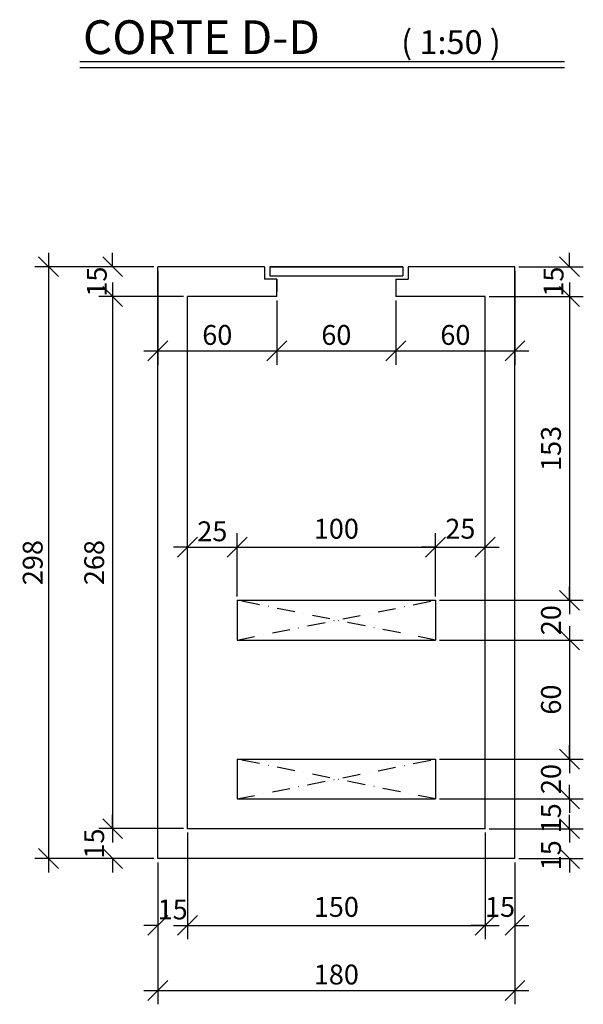
# Model space of a CAD drawing. Extents: x 1095 to 7040, y 9853 to 14058.
# Drawn here: x 2369 to 2653, y 10956 to 11452 of the extents above; entities that cross this region are included whole.
import ezdxf

# ---------------------------------------------------------------- set-up
doc = ezdxf.new("R2010")
doc.units = 0
doc.header["$LTSCALE"] = 18
doc.header["$MEASUREMENT"] = 0
doc.linetypes.add('DASHDOT', pattern=[1, 0.5, -0.25, 0, -0.25])
doc.layers.get('0').update_dxf_attribs({"linetype": 'CONTINUOUS'})
doc.layers.get('Defpoints').update_dxf_attribs({"linetype": 'CONTINUOUS'})
for name, color, linetype in [('01', 9, 'CONTINUOUS'), ('2', 2, 'CONTINUOUS'), ('5', 4, 'CONTINUOUS'), ('9', 4, 'DASHDOT'), ('COTA', 3, 'CONTINUOUS'), ('TEXTO', 2, 'CONTINUOUS'), ('TITULO', 4, 'CONTINUOUS')]:
    doc.layers.add(name, color=color, linetype=linetype)
doc.styles.add('ROMAND', font='romand')
doc.styles.add('ROMANS', font='romans')
doc.dimstyles.new('COTA50', dxfattribs={"dimtxt": 10, "dimasz": 10, "dimexe": 7, "dimexo": 2, "dimgap": 3, "dimtad": 1, "dimdec": 4, "dimzin": 12, "dimdsep": 46, "dimtxsty": 'ROMANS', "dimblk": 'TICK', "dimblk1": 'OBLIQUE', "dimblk2": 'OBLIQUE', "dimsah": 1, "dimcen": 0, "dimdle": 7, "dimclrd": 243, "dimclre": 243, "dimclrt": 2, "dimadec": 0, "dimazin": 0, "dimtfac": 1, "dimtdec": 4, "dimtix": 1, "dimtofl": 0, "dimtmove": 2, "dimatfit": 3, "dimldrblk": 'OBLIQUE', "dimfxl": 0, "dimtolj": 1, "dimtzin": 12, "dimarcsym": 0})

# ---------------------------------------------------------------- blocks, each defined once
blk = doc.blocks.new('_Oblique')
at = {"layer": 'COTA', "color": 0}
blk.add_line((-0.5, -0.5), (0.5, 0.5), dxfattribs=at)
blk = doc.blocks.new('*D129')
at = {"layer": '2', "color": 243, "linetype": 'ByBlock'}
for p, q in [((2453.92, 11042.48, -9180), (2453.92, 10988.78, -9180)), ((2438.92, 11027.48, -9180), (2438.92, 10988.78, -9180)), ((2438.92, 10995.78, -9180), (2431.92, 10995.78, -9180)), ((2453.92, 10995.78, -9180), (2460.92, 10995.78, -9180))]:
    blk.add_line(p, q, dxfattribs=at)
at = {"layer": 'Defpoints', "color": 243, "linetype": 'ByBlock'}
for p in [(2453.92, 11044.48, -9180), (2438.92, 11029.48, -9180)]:
    blk.add_point(p, dxfattribs=at)
at = {"layer": '2', "color": 243, "linetype": 'ByBlock', "xscale": 10, "yscale": 10, "zscale": 10}
blk.add_blockref('_Oblique', (2438.92, 10995.78, -9180), dxfattribs=at)
at = {"layer": '2', "color": 243, "linetype": 'ByBlock', "xscale": 10, "yscale": 10, "zscale": 10, "rotation": 180}
blk.add_blockref('_Oblique', (2453.92, 10995.78, -9180), dxfattribs=at)
at = {"layer": '2', "color": 2, "linetype": 'ByBlock', "insert": (2446.42, 11003.78, -9180), "char_height": 10, "attachment_point": 5, "style": 'ROMANS'}
blk.add_mtext('\\A1;15', dxfattribs=at)
blk = doc.blocks.new('TICK')
at = {"color": 3, "linetype": 'ByBlock'}
for p in [(-1.75, 0), (1.75, 0)]:
    blk.add_line(p, (0, 0), dxfattribs=at)
at = {"layer": 'COTA', "linetype": 'ByBlock'}
blk.add_line((-1, -1), (1, 1), dxfattribs=at)
blk = doc.blocks.new('*D130')
at = {"layer": '2', "color": 243, "linetype": 'ByBlock'}
for p, q in [((2453.92, 11042.48, -9180), (2453.92, 10988.78, -9180)), ((2603.92, 11042.48, -9180), (2603.92, 10988.78, -9180)), ((2446.92, 10995.78, -9180), (2610.92, 10995.78, -9180))]:
    blk.add_line(p, q, dxfattribs=at)
at = {"layer": 'Defpoints', "color": 243, "linetype": 'ByBlock'}
for p in [(2453.92, 11044.48, -9180), (2603.92, 11044.48, -9180)]:
    blk.add_point(p, dxfattribs=at)
at = {"layer": '2', "color": 243, "linetype": 'ByBlock', "xscale": 10, "yscale": 10, "zscale": 10, "rotation": 180}
blk.add_blockref('_Oblique', (2453.92, 10995.78, -9180), dxfattribs=at)
at = {"layer": '2', "color": 243, "linetype": 'ByBlock', "xscale": 10, "yscale": 10, "zscale": 10}
blk.add_blockref('_Oblique', (2603.92, 10995.78, -9180), dxfattribs=at)
at = {"layer": '2', "color": 2, "linetype": 'ByBlock', "insert": (2528.92, 11003.78, -9180), "char_height": 10, "attachment_point": 5, "style": 'ROMANS'}
blk.add_mtext('150', dxfattribs=at)
blk = doc.blocks.new('*D131')
at = {"layer": '2', "color": 243, "linetype": 'ByBlock'}
for p, q in [((2603.92, 11042.48, -9180), (2603.92, 10988.78, -9180)), ((2618.92, 11027.48, -9180), (2618.92, 10988.78, -9180)), ((2603.92, 10995.78, -9180), (2596.92, 10995.78, -9180)), ((2618.92, 10995.78, -9180), (2625.92, 10995.78, -9180))]:
    blk.add_line(p, q, dxfattribs=at)
at = {"layer": 'Defpoints', "color": 243, "linetype": 'ByBlock'}
for p in [(2603.92, 11044.48, -9180), (2618.92, 11029.48, -9180)]:
    blk.add_point(p, dxfattribs=at)
at = {"layer": '2', "color": 243, "linetype": 'ByBlock', "xscale": 10, "yscale": 10, "zscale": 10}
blk.add_blockref('_Oblique', (2603.92, 10995.78, -9180), dxfattribs=at)
at = {"layer": '2', "color": 243, "linetype": 'ByBlock', "xscale": 10, "yscale": 10, "zscale": 10, "rotation": 180}
blk.add_blockref('_Oblique', (2618.92, 10995.78, -9180), dxfattribs=at)
at = {"layer": '2', "color": 2, "linetype": 'ByBlock', "insert": (2611.42, 11003.78, -9180), "char_height": 10, "attachment_point": 5, "style": 'ROMANS'}
blk.add_mtext('15', dxfattribs=at)
blk = doc.blocks.new('*D132')
at = {"layer": '2', "color": 243, "linetype": 'ByBlock'}
for p, q in [((2618.92, 11008.78, -9180), (2618.92, 10956.02, -9180)), ((2438.92, 11006.13, -9180), (2438.92, 10956.02, -9180)), ((2431.92, 10963.02, -9180), (2625.92, 10963.02, -9180))]:
    blk.add_line(p, q, dxfattribs=at)
at = {"layer": 'Defpoints', "color": 243, "linetype": 'ByBlock'}
for p in [(2618.92, 11010.78, -9180), (2438.92, 11008.13, -9180)]:
    blk.add_point(p, dxfattribs=at)
at = {"layer": '2', "color": 243, "linetype": 'ByBlock', "xscale": 10, "yscale": 10, "zscale": 10, "rotation": 180}
blk.add_blockref('_Oblique', (2438.92, 10963.02, -9180), dxfattribs=at)
at = {"layer": '2', "color": 243, "linetype": 'ByBlock', "xscale": 10, "yscale": 10, "zscale": 10}
blk.add_blockref('_Oblique', (2618.92, 10963.02, -9180), dxfattribs=at)
at = {"layer": '2', "color": 2, "linetype": 'ByBlock', "insert": (2528.92, 10971.02, -9180), "char_height": 10, "attachment_point": 5, "style": 'ROMANS'}
blk.add_mtext('\\A1;180', dxfattribs=at)
blk = doc.blocks.new('*D133')
at = {"layer": '2', "color": 243, "linetype": 'ByBlock'}
for p, q in [((2416.19, 11327.48, -9180), (2416.19, 11334.48, -9180)), ((2436.92, 11327.48, -9180), (2409.19, 11327.48, -9180)), ((2451.92, 11312.48, -9180), (2409.19, 11312.48, -9180)), ((2416.19, 11312.48, -9180), (2416.19, 11305.48, -9180))]:
    blk.add_line(p, q, dxfattribs=at)
at = {"layer": 'Defpoints', "color": 243, "linetype": 'ByBlock'}
for p in [(2438.92, 11327.48, -9180), (2453.92, 11312.48, -9180)]:
    blk.add_point(p, dxfattribs=at)
at = {"layer": '2', "color": 243, "linetype": 'ByBlock', "xscale": 10, "yscale": 10, "zscale": 10}
for p, rotation in [((2416.19, 11327.48, -9180), 270), ((2416.19, 11312.48, -9180), 90)]:
    blk.add_blockref('_Oblique', p, dxfattribs=dict(at, rotation=rotation))
at = {"layer": '2', "color": 2, "linetype": 'ByBlock', "insert": (2408.19, 11319.98, -9180), "char_height": 10, "attachment_point": 5, "rotation": 90, "style": 'ROMANS'}
blk.add_mtext('\\A1;15', dxfattribs=at)
blk = doc.blocks.new('*D134')
at = {"layer": '2', "color": 243, "linetype": 'ByBlock'}
for p, q in [((2416.19, 11319.48, -9180), (2416.19, 11037.48, -9180)), ((2451.92, 11312.48, -9180), (2409.19, 11312.48, -9180)), ((2451.92, 11044.48, -9180), (2409.19, 11044.48, -9180))]:
    blk.add_line(p, q, dxfattribs=at)
at = {"layer": 'Defpoints', "color": 243, "linetype": 'ByBlock'}
for p in [(2453.92, 11312.48, -9180), (2453.92, 11044.48, -9180)]:
    blk.add_point(p, dxfattribs=at)
at = {"layer": '2', "color": 243, "linetype": 'ByBlock', "xscale": 10, "yscale": 10, "zscale": 10}
for p, rotation in [((2416.19, 11312.48, -9180), 90), ((2416.19, 11044.48, -9180), 270)]:
    blk.add_blockref('_Oblique', p, dxfattribs=dict(at, rotation=rotation))
at = {"layer": '2', "color": 2, "linetype": 'ByBlock', "insert": (2408.19, 11178.48, -9180), "char_height": 10, "attachment_point": 5, "rotation": 90, "style": 'ROMANS'}
blk.add_mtext('268', dxfattribs=at)
blk = doc.blocks.new('*D135')
at = {"layer": '2', "color": 243, "linetype": 'ByBlock'}
for p, q in [((2416.19, 11044.48, -9180), (2416.19, 11051.48, -9180)), ((2451.92, 11044.48, -9180), (2409.19, 11044.48, -9180)), ((2436.92, 11029.48, -9180), (2409.19, 11029.48, -9180)), ((2416.19, 11029.48, -9180), (2416.19, 11022.48, -9180))]:
    blk.add_line(p, q, dxfattribs=at)
at = {"layer": 'Defpoints', "color": 243, "linetype": 'ByBlock'}
for p in [(2453.92, 11044.48, -9180), (2438.92, 11029.48, -9180)]:
    blk.add_point(p, dxfattribs=at)
at = {"layer": '2', "color": 243, "linetype": 'ByBlock', "xscale": 10, "yscale": 10, "zscale": 10}
for p, rotation in [((2416.19, 11044.48, -9180), 270), ((2416.19, 11029.48, -9180), 90)]:
    blk.add_blockref('_Oblique', p, dxfattribs=dict(at, rotation=rotation))
at = {"layer": '2', "color": 2, "linetype": 'ByBlock', "insert": (2408.19, 11036.98, -9180), "char_height": 10, "attachment_point": 5, "rotation": 90, "style": 'ROMANS'}
blk.add_mtext('15', dxfattribs=at)
blk = doc.blocks.new('*D136')
at = {"layer": '2', "color": 243, "linetype": 'ByBlock'}
for p, q in [((2438.92, 11325.48, -9180), (2438.92, 11278.13, -9180)), ((2498.92, 11310.48, -9180), (2498.92, 11278.13, -9180)), ((2431.92, 11285.13, -9180), (2505.92, 11285.13, -9180))]:
    blk.add_line(p, q, dxfattribs=at)
at = {"layer": 'Defpoints', "color": 243, "linetype": 'ByBlock'}
for p in [(2438.92, 11327.48, -9180), (2498.92, 11312.48, -9180)]:
    blk.add_point(p, dxfattribs=at)
at = {"layer": '2', "color": 243, "linetype": 'ByBlock', "xscale": 10, "yscale": 10, "zscale": 10, "rotation": 180}
blk.add_blockref('_Oblique', (2438.92, 11285.13, -9180), dxfattribs=at)
at = {"layer": '2', "color": 243, "linetype": 'ByBlock', "xscale": 10, "yscale": 10, "zscale": 10}
blk.add_blockref('_Oblique', (2498.92, 11285.13, -9180), dxfattribs=at)
at = {"layer": '2', "color": 2, "linetype": 'ByBlock', "insert": (2468.92, 11293.13, -9180), "char_height": 10, "attachment_point": 5, "style": 'ROMANS'}
blk.add_mtext('\\A1;60', dxfattribs=at)
blk = doc.blocks.new('*D137')
at = {"layer": '2', "color": 243, "linetype": 'ByBlock'}
for p, q in [((2498.92, 11310.48, -9180), (2498.92, 11278.13, -9180)), ((2558.92, 11310.48, -9180), (2558.92, 11278.13, -9180)), ((2491.92, 11285.13, -9180), (2565.92, 11285.13, -9180))]:
    blk.add_line(p, q, dxfattribs=at)
at = {"layer": 'Defpoints', "color": 243, "linetype": 'ByBlock'}
for p in [(2498.92, 11312.48, -9180), (2558.92, 11312.48, -9180)]:
    blk.add_point(p, dxfattribs=at)
at = {"layer": '2', "color": 243, "linetype": 'ByBlock', "xscale": 10, "yscale": 10, "zscale": 10, "rotation": 180}
blk.add_blockref('_Oblique', (2498.92, 11285.13, -9180), dxfattribs=at)
at = {"layer": '2', "color": 243, "linetype": 'ByBlock', "xscale": 10, "yscale": 10, "zscale": 10}
blk.add_blockref('_Oblique', (2558.92, 11285.13, -9180), dxfattribs=at)
at = {"layer": '2', "color": 2, "linetype": 'ByBlock', "insert": (2528.92, 11293.13, -9180), "char_height": 10, "attachment_point": 5, "style": 'ROMANS'}
blk.add_mtext('\\A1;60', dxfattribs=at)
blk = doc.blocks.new('*D138')
at = {"layer": '2', "color": 243, "linetype": 'ByBlock'}
for p, q in [((2618.92, 11325.48, -9180), (2618.92, 11278.13, -9180)), ((2558.92, 11310.48, -9180), (2558.92, 11278.13, -9180)), ((2551.92, 11285.13, -9180), (2625.92, 11285.13, -9180))]:
    blk.add_line(p, q, dxfattribs=at)
at = {"layer": 'Defpoints', "color": 243, "linetype": 'ByBlock'}
for p in [(2618.92, 11327.48, -9180), (2558.92, 11312.48, -9180)]:
    blk.add_point(p, dxfattribs=at)
at = {"layer": '2', "color": 243, "linetype": 'ByBlock', "xscale": 10, "yscale": 10, "zscale": 10, "rotation": 180}
blk.add_blockref('_Oblique', (2558.92, 11285.13, -9180), dxfattribs=at)
at = {"layer": '2', "color": 243, "linetype": 'ByBlock', "xscale": 10, "yscale": 10, "zscale": 10}
blk.add_blockref('_Oblique', (2618.92, 11285.13, -9180), dxfattribs=at)
at = {"layer": '2', "color": 2, "linetype": 'ByBlock', "insert": (2588.92, 11293.13, -9180), "char_height": 10, "attachment_point": 5, "style": 'ROMANS'}
blk.add_mtext('\\A1;60', dxfattribs=at)
blk = doc.blocks.new('*D139')
at = {"layer": '2', "color": 243, "linetype": 'ByBlock'}
for p, q in [((2383.89, 11334.48, -9180), (2383.89, 11022.48, -9180)), ((2421.06, 11327.48, -9180), (2376.89, 11327.48, -9180)), ((2429.19, 11029.48, -9180), (2376.89, 11029.48, -9180))]:
    blk.add_line(p, q, dxfattribs=at)
at = {"layer": 'Defpoints', "color": 243, "linetype": 'ByBlock'}
for p in [(2423.06, 11327.48, -9180), (2431.19, 11029.48, -9180)]:
    blk.add_point(p, dxfattribs=at)
at = {"layer": '2', "color": 243, "linetype": 'ByBlock', "xscale": 10, "yscale": 10, "zscale": 10}
for p, rotation in [((2383.89, 11327.48, -9180), 90), ((2383.89, 11029.48, -9180), 270)]:
    blk.add_blockref('_Oblique', p, dxfattribs=dict(at, rotation=rotation))
at = {"layer": '2', "color": 2, "linetype": 'ByBlock', "insert": (2375.89, 11178.48, -9180), "char_height": 10, "attachment_point": 5, "rotation": 90, "style": 'ROMANS'}
blk.add_mtext('\\A1;298', dxfattribs=at)
blk = doc.blocks.new('*D140')
at = {"layer": '2', "color": 243, "linetype": 'ByBlock'}
for p, q in [((2646.39, 11327.48, -9180), (2646.39, 11334.48, -9180)), ((2620.92, 11327.48, -9180), (2653.39, 11327.48, -9180)), ((2605.92, 11312.48, -9180), (2653.39, 11312.48, -9180)), ((2646.39, 11312.48, -9180), (2646.39, 11305.48, -9180))]:
    blk.add_line(p, q, dxfattribs=at)
at = {"layer": 'Defpoints', "color": 243, "linetype": 'ByBlock'}
for p in [(2618.92, 11327.48, -9180), (2603.92, 11312.48, -9180)]:
    blk.add_point(p, dxfattribs=at)
at = {"layer": '2', "color": 243, "linetype": 'ByBlock', "xscale": 10, "yscale": 10, "zscale": 10}
for p, rotation in [((2646.39, 11327.48, -9180), 270), ((2646.39, 11312.48, -9180), 90)]:
    blk.add_blockref('_Oblique', p, dxfattribs=dict(at, rotation=rotation))
at = {"layer": '2', "color": 2, "linetype": 'ByBlock', "insert": (2638.39, 11319.98, -9180), "char_height": 10, "attachment_point": 5, "rotation": 90, "style": 'ROMANS'}
blk.add_mtext('\\A1;15', dxfattribs=at)
blk = doc.blocks.new('*D141')
at = {"layer": '2', "color": 243, "linetype": 'ByBlock'}
for p, q in [((2646.39, 11319.48, -9180), (2646.39, 11152.48, -9180)), ((2605.92, 11312.48, -9180), (2653.39, 11312.48, -9180)), ((2580.92, 11159.48, -9180), (2653.39, 11159.48, -9180))]:
    blk.add_line(p, q, dxfattribs=at)
at = {"layer": 'Defpoints', "color": 243, "linetype": 'ByBlock'}
for p in [(2603.92, 11312.48, -9180), (2578.92, 11159.48, -9180)]:
    blk.add_point(p, dxfattribs=at)
at = {"layer": '2', "color": 243, "linetype": 'ByBlock', "xscale": 10, "yscale": 10, "zscale": 10}
for p, rotation in [((2646.39, 11312.48, -9180), 90), ((2646.39, 11159.48, -9180), 270)]:
    blk.add_blockref('_Oblique', p, dxfattribs=dict(at, rotation=rotation))
at = {"layer": '2', "color": 2, "linetype": 'ByBlock', "insert": (2638.39, 11235.98, -9180), "char_height": 10, "attachment_point": 5, "rotation": 90, "style": 'ROMANS'}
blk.add_mtext('153', dxfattribs=at)
blk = doc.blocks.new('*D142')
at = {"layer": '2', "color": 243, "linetype": 'ByBlock'}
for p, q in [((2646.39, 11159.48, -9180), (2646.39, 11166.48, -9180)), ((2580.92, 11159.48, -9180), (2653.39, 11159.48, -9180)), ((2580.92, 11139.48, -9180), (2653.39, 11139.48, -9180)), ((2646.39, 11139.48, -9180), (2646.39, 11132.48, -9180))]:
    blk.add_line(p, q, dxfattribs=at)
at = {"layer": 'Defpoints', "color": 243, "linetype": 'ByBlock'}
for p in [(2578.92, 11159.48, -9180), (2578.92, 11139.48, -9180)]:
    blk.add_point(p, dxfattribs=at)
at = {"layer": '2', "color": 243, "linetype": 'ByBlock', "xscale": 10, "yscale": 10, "zscale": 10}
for p, rotation in [((2646.39, 11159.48, -9180), 270), ((2646.39, 11139.48, -9180), 90)]:
    blk.add_blockref('_Oblique', p, dxfattribs=dict(at, rotation=rotation))
at = {"layer": '2', "color": 2, "linetype": 'ByBlock', "insert": (2638.39, 11149.48, -9180), "char_height": 10, "attachment_point": 5, "rotation": 90, "style": 'ROMANS'}
blk.add_mtext('20', dxfattribs=at)
blk = doc.blocks.new('*D143')
at = {"layer": '2', "color": 243, "linetype": 'ByBlock'}
for p, q in [((2646.39, 11146.48, -9180), (2646.39, 11072.48, -9180)), ((2580.92, 11139.48, -9180), (2653.39, 11139.48, -9180)), ((2580.92, 11079.48, -9180), (2653.39, 11079.48, -9180))]:
    blk.add_line(p, q, dxfattribs=at)
at = {"layer": 'Defpoints', "color": 243, "linetype": 'ByBlock'}
for p in [(2578.92, 11139.48, -9180), (2578.92, 11079.48, -9180)]:
    blk.add_point(p, dxfattribs=at)
at = {"layer": '2', "color": 243, "linetype": 'ByBlock', "xscale": 10, "yscale": 10, "zscale": 10}
for p, rotation in [((2646.39, 11139.48, -9180), 90), ((2646.39, 11079.48, -9180), 270)]:
    blk.add_blockref('_Oblique', p, dxfattribs=dict(at, rotation=rotation))
at = {"layer": '2', "color": 2, "linetype": 'ByBlock', "insert": (2638.39, 11109.48, -9180), "char_height": 10, "attachment_point": 5, "rotation": 90, "style": 'ROMANS'}
blk.add_mtext('60', dxfattribs=at)
blk = doc.blocks.new('*D144')
at = {"layer": '2', "color": 243, "linetype": 'ByBlock'}
for p, q in [((2646.39, 11079.48, -9180), (2646.39, 11086.48, -9180)), ((2580.92, 11079.48, -9180), (2653.39, 11079.48, -9180)), ((2580.92, 11059.48, -9180), (2653.39, 11059.48, -9180)), ((2646.39, 11059.48, -9180), (2646.39, 11052.48, -9180))]:
    blk.add_line(p, q, dxfattribs=at)
at = {"layer": 'Defpoints', "color": 243, "linetype": 'ByBlock'}
for p in [(2578.92, 11079.48, -9180), (2578.92, 11059.48, -9180)]:
    blk.add_point(p, dxfattribs=at)
at = {"layer": '2', "color": 243, "linetype": 'ByBlock', "xscale": 10, "yscale": 10, "zscale": 10}
for p, rotation in [((2646.39, 11079.48, -9180), 270), ((2646.39, 11059.48, -9180), 90)]:
    blk.add_blockref('_Oblique', p, dxfattribs=dict(at, rotation=rotation))
at = {"layer": '2', "color": 2, "linetype": 'ByBlock', "insert": (2638.39, 11069.48, -9180), "char_height": 10, "attachment_point": 5, "rotation": 90, "style": 'ROMANS'}
blk.add_mtext('20', dxfattribs=at)
blk = doc.blocks.new('*D145')
at = {"layer": '2', "color": 243, "linetype": 'ByBlock'}
for p, q in [((2478.92, 11161.48, -9180), (2478.92, 11193.24, -9180)), ((2578.92, 11161.48, -9180), (2578.92, 11193.24, -9180)), ((2471.92, 11186.24, -9180), (2585.92, 11186.24, -9180))]:
    blk.add_line(p, q, dxfattribs=at)
at = {"layer": 'Defpoints', "color": 243, "linetype": 'ByBlock'}
for p in [(2478.92, 11159.48, -9180), (2578.92, 11159.48, -9180)]:
    blk.add_point(p, dxfattribs=at)
at = {"layer": '2', "color": 243, "linetype": 'ByBlock', "xscale": 10, "yscale": 10, "zscale": 10, "rotation": 180}
blk.add_blockref('_Oblique', (2478.92, 11186.24, -9180), dxfattribs=at)
at = {"layer": '2', "color": 243, "linetype": 'ByBlock', "xscale": 10, "yscale": 10, "zscale": 10}
blk.add_blockref('_Oblique', (2578.92, 11186.24, -9180), dxfattribs=at)
at = {"layer": '2', "color": 2, "linetype": 'ByBlock', "insert": (2528.92, 11194.24, -9180), "char_height": 10, "attachment_point": 5, "style": 'ROMANS'}
blk.add_mtext('100', dxfattribs=at)
blk = doc.blocks.new('*D146')
at = {"layer": '2', "color": 243, "linetype": 'ByBlock'}
for p, q in [((2453.92, 11180.48, -9180), (2453.92, 11193.24, -9180)), ((2478.92, 11161.48, -9180), (2478.92, 11193.24, -9180)), ((2453.92, 11186.24, -9180), (2446.92, 11186.24, -9180)), ((2453.92, 11186.24, -9180), (2478.92, 11186.24, -9180)), ((2478.92, 11186.24, -9180), (2485.92, 11186.24, -9180))]:
    blk.add_line(p, q, dxfattribs=at)
at = {"layer": 'Defpoints', "color": 243, "linetype": 'ByBlock'}
for p in [(2453.92, 11178.48, -9180), (2478.92, 11159.48, -9180)]:
    blk.add_point(p, dxfattribs=at)
at = {"layer": '2', "color": 243, "linetype": 'ByBlock', "xscale": 10, "yscale": 10, "zscale": 10}
blk.add_blockref('_Oblique', (2453.92, 11186.24, -9180), dxfattribs=at)
at = {"layer": '2', "color": 243, "linetype": 'ByBlock', "xscale": 10, "yscale": 10, "zscale": 10, "rotation": 180}
blk.add_blockref('_Oblique', (2478.92, 11186.24, -9180), dxfattribs=at)
at = {"layer": '2', "color": 2, "linetype": 'ByBlock', "insert": (2466.42, 11194.24, -9180), "char_height": 10, "attachment_point": 5, "style": 'ROMANS'}
blk.add_mtext('\\A1;25', dxfattribs=at)
blk = doc.blocks.new('*D147')
at = {"layer": '2', "color": 243, "linetype": 'ByBlock'}
for p, q in [((2578.92, 11161.48, -9180), (2578.92, 11193.24, -9180)), ((2603.92, 11180.48, -9180), (2603.92, 11193.24, -9180)), ((2578.92, 11186.24, -9180), (2571.92, 11186.24, -9180)), ((2578.92, 11186.24, -9180), (2603.92, 11186.24, -9180)), ((2603.92, 11186.24, -9180), (2610.92, 11186.24, -9180))]:
    blk.add_line(p, q, dxfattribs=at)
at = {"layer": 'Defpoints', "color": 243, "linetype": 'ByBlock'}
for p in [(2603.92, 11178.48, -9180), (2578.92, 11159.48, -9180)]:
    blk.add_point(p, dxfattribs=at)
at = {"layer": '2', "color": 243, "linetype": 'ByBlock', "xscale": 10, "yscale": 10, "zscale": 10}
blk.add_blockref('_Oblique', (2578.92, 11186.24, -9180), dxfattribs=at)
at = {"layer": '2', "color": 243, "linetype": 'ByBlock', "xscale": 10, "yscale": 10, "zscale": 10, "rotation": 180}
blk.add_blockref('_Oblique', (2603.92, 11186.24, -9180), dxfattribs=at)
at = {"layer": '2', "color": 2, "linetype": 'ByBlock', "insert": (2591.42, 11194.24, -9180), "char_height": 10, "attachment_point": 5, "style": 'ROMANS'}
blk.add_mtext('25', dxfattribs=at)

msp = doc.modelspace()

# ---------------------------------------------------------------- linework, layer by layer
at = {"layer": '01'}
for p, q in [((2643.96971, 11430.72918, -9180), (2399.68588, 11430.72918, -9180)), ((2643.96971, 11427.72918, -9180), (2399.68588, 11427.72918, -9180))]:
    msp.add_line(p, q, dxfattribs=at)
at = {"layer": '2', "color": 34}
for p, q in [((2646.39201, 11059.47615, -9180), (2646.39201, 11066.47615, -9180)), ((2580.92252, 11059.47615, -9180), (2653.39201, 11059.47615, -9180)), ((2646.39201, 11044.47615, -9180), (2646.39201, 11051.47615, -9180)), ((2605.92252, 11044.47615, -9180), (2653.39201, 11044.47615, -9180)), ((2605.92252, 11044.47615, -9180), (2653.39201, 11044.47615, -9180)), ((2646.39201, 11044.47615, -9180), (2646.39201, 11037.47615, -9180)), ((2620.92252, 11029.47615, -9180), (2653.39201, 11029.47615, -9180)), ((2646.39201, 11029.47615, -9180), (2646.39201, 11022.47615, -9180))]:
    msp.add_line(p, q, dxfattribs=at)
at = {"layer": '5'}
for p, q in [((2438.92252, 11029.47615, -9180), (2438.92252, 11327.47615, -9180)), ((2492.67252, 11327.47615, -9180), (2438.92252, 11327.47615, -9180)), ((2492.67252, 11327.47615, -9180), (2492.67252, 11321.22615, -9180)), ((2495.42252, 11327.47615, -9180), (2562.42252, 11327.47615, -9180)), ((2495.42252, 11327.47615, -9180), (2495.42252, 11322.85115, -9180)), ((2562.42252, 11327.47615, -9180), (2495.42252, 11327.47615, -9180)), ((2562.42252, 11327.47615, -9180), (2562.42252, 11322.85115, -9180)), ((2618.92252, 11327.47615, -9180), (2565.17252, 11327.47615, -9180)), ((2565.17252, 11327.47615, -9180), (2565.17252, 11321.22615, -9180)), ((2618.92252, 11029.47615, -9180), (2618.92252, 11327.47615, -9180)), ((2498.92252, 11321.22615, -9180), (2492.67252, 11321.22615, -9180)), ((2495.42252, 11322.85115, -9180), (2562.42252, 11322.85115, -9180)), ((2498.92252, 11312.47615, -9180), (2498.92252, 11321.22615, -9180)), ((2498.92252, 11321.22615, -9180), (2498.92252, 11314.97615, -9180)), ((2558.92252, 11321.22615, -9180), (2558.92252, 11312.47615, -9180)), ((2558.92252, 11321.22615, -9180), (2558.92252, 11314.97615, -9180)), ((2558.92252, 11321.22615, -9180), (2565.17252, 11321.22615, -9180)), ((2453.92252, 11044.47615, -9180), (2453.92252, 11312.47615, -9180)), ((2498.92252, 11312.47615, -9180), (2453.92252, 11312.47615, -9180)), ((2603.92252, 11312.47615, -9180), (2558.92252, 11312.47615, -9180)), ((2603.92252, 11044.47615, -9180), (2603.92252, 11312.47615, -9180)), ((2478.92252, 11159.47615, -9180), (2578.92252, 11159.47615, -9180)), ((2478.92252, 11159.47615, -9180), (2478.92252, 11139.47615, -9180)), ((2578.92252, 11159.47615, -9180), (2578.92252, 11139.47615, -9180)), ((2478.92252, 11139.47615, -9180), (2578.92252, 11139.47615, -9180)), ((2478.92252, 11079.47615, -9180), (2578.92252, 11079.47615, -9180)), ((2478.92252, 11079.47615, -9180), (2478.92252, 11059.47615, -9180)), ((2578.92252, 11079.47615, -9180), (2578.92252, 11059.47615, -9180)), ((2478.92252, 11059.47615, -9180), (2578.92252, 11059.47615, -9180)), ((2603.92252, 11044.47615, -9180), (2453.92252, 11044.47615, -9180)), ((2618.92252, 11029.47615, -9180), (2438.92252, 11029.47615, -9180))]:
    msp.add_line(p, q, dxfattribs=at)
at = {"layer": '9'}
for p, q in [((2478.92252, 11139.47615, -9180), (2578.92252, 11159.47615, -9180)), ((2578.92252, 11139.47615, -9180), (2478.92252, 11159.47615, -9180)), ((2478.92252, 11059.47615, -9180), (2578.92252, 11079.47615, -9180)), ((2578.92252, 11059.47615, -9180), (2478.92252, 11079.47615, -9180))]:
    msp.add_line(p, q, dxfattribs=at)
at = {"layer": 'Defpoints', "color": 34}
for p in [(2578.92252, 11059.47615, -9180), (2603.92252, 11044.47615, -9180), (2603.92252, 11044.47615, -9180), (2618.92252, 11029.47615, -9180)]:
    msp.add_point(p, dxfattribs=at)

# ---------------------------------------------------------------- block references
at = {"layer": '2', "color": 34, "xscale": 10, "yscale": 10, "zscale": 10}
for p, rotation in [((2646.39201, 11059.47615, -9180), 270), ((2646.39201, 11044.47615, -9180), 90), ((2646.39201, 11044.47615, -9180), 270), ((2646.39201, 11029.47615, -9180), 90)]:
    msp.add_blockref('_Oblique', p, dxfattribs=dict(at, rotation=rotation))

# ---------------------------------------------------------------- texts
at = {"layer": '2', "color": 2, "char_height": 10, "attachment_point": 5, "rotation": 90, "style": 'ROMANS'}
for insert in [(2638.39201, 11049.67889, -9180), (2638.39201, 11031.07613, -9180)]:
    msp.add_mtext('15', dxfattribs=dict(at, insert=insert))
at = {"layer": 'TEXTO', "style": 'ROMANS'}
msp.add_text('( 1:50 )', height=12, dxfattribs=at).set_placement((2561.60047, 11434.5961, -9180))
at = {"layer": 'TITULO', "style": 'ROMAND'}
msp.add_text('CORTE D-D', height=17, dxfattribs=at).set_placement((2401.2135, 11434.5961, -9180))

# ---------------------------------------------------------------- dimensions: what is measured, and where the dimension line sits
at = {"layer": '2'}
for base, p1, p2, picture, middle in [((2383.89047, 11029.47615, -9180), (2423.05515, 11327.47615, -9180), (2431.18778, 11029.47615, -9180), '*D139', (2375.89047, 11178.47615, -9180)), ((2416.18778, 11312.47615, -9180), (2438.92252, 11327.47615, -9180), (2453.92252, 11312.47615, -9180), '*D133', (2408.18778, 11319.97615, -9180)), ((2646.39201, 11312.47615, -9180), (2618.92252, 11327.47615, -9180), (2603.92252, 11312.47615, -9180), '*D140', (2638.39201, 11319.97615, -9180))]:
    dim = msp.add_linear_dim(base=base, p1=p1, p2=p2, angle=90, dimstyle='COTA50', dxfattribs=at)
    dim.commit()
    dim.dimension.update_dxf_attribs({"geometry": picture, "text_midpoint": middle, "text_rotation": 90})
for base, p1, p2, picture, middle in [((2498.92252, 11285.1319, -9180), (2438.92252, 11327.47615, -9180), (2498.92252, 11312.47615, -9180), '*D136', (2468.92252, 11293.1319, -9180)), ((2618.92252, 11285.1319, -9180), (2558.92252, 11312.47615, -9180), (2618.92252, 11327.47615, -9180), '*D138', (2588.92252, 11293.1319, -9180)), ((2558.92252, 11285.1319, -9180), (2498.92252, 11312.47615, -9180), (2558.92252, 11312.47615, -9180), '*D137', (2528.92252, 11293.1319, -9180)), ((2478.92252, 11186.24381, -9180), (2453.92252, 11178.47615, -9180), (2478.92252, 11159.47615, -9180), '*D146', (2466.42252, 11194.24381, -9180)), ((2453.92252, 10995.77917, -9180), (2438.92252, 11029.47615, -9180), (2453.92252, 11044.47615, -9180), '*D129', (2446.42252, 11003.77917, -9180)), ((2618.92252, 10963.02208, -9180), (2438.92252, 11008.12766, -9180), (2618.92252, 11010.77917, -9180), '*D132', (2528.92252, 10971.02208, -9180))]:
    dim = msp.add_linear_dim(base=base, p1=p1, p2=p2, dimstyle='COTA50', dxfattribs=at)
    dim.commit()
    dim.dimension.update_dxf_attribs({"geometry": picture, "text_midpoint": middle})
for base, p1, p2, text, picture, middle in [((2416.18778, 11044.47615, -9180), (2453.92252, 11312.47615, -9180), (2453.92252, 11044.47615, -9180), '268', '*D134', (2408.18778, 11178.47615, -9180)), ((2646.39201, 11159.47615, -9180), (2603.92252, 11312.47615, -9180), (2578.92252, 11159.47615, -9180), '153', '*D141', (2638.39201, 11235.97615, -9180)), ((2646.39201, 11139.47615, -9180), (2578.92252, 11159.47615, -9180), (2578.92252, 11139.47615, -9180), '20', '*D142', (2638.39201, 11149.47615, -9180)), ((2646.39201, 11079.47615, -9180), (2578.92252, 11139.47615, -9180), (2578.92252, 11079.47615, -9180), '60', '*D143', (2638.39201, 11109.47615, -9180)), ((2646.39201, 11059.47615, -9180), (2578.92252, 11079.47615, -9180), (2578.92252, 11059.47615, -9180), '20', '*D144', (2638.39201, 11069.47615, -9180)), ((2416.18778, 11029.47615, -9180), (2453.92252, 11044.47615, -9180), (2438.92252, 11029.47615, -9180), '15', '*D135', (2408.18778, 11036.97615, -9180))]:
    dim = msp.add_linear_dim(base=base, p1=p1, p2=p2, angle=90, text=text, dimstyle='COTA50', dxfattribs=at)
    dim.commit()
    dim.dimension.update_dxf_attribs({"geometry": picture, "text_midpoint": middle, "text_rotation": 90})
for base, p1, p2, text, picture, middle in [((2578.92252, 11186.24381, -9180), (2478.92252, 11159.47615, -9180), (2578.92252, 11159.47615, -9180), '100', '*D145', (2528.92252, 11194.24381, -9180)), ((2603.92252, 11186.24381, -9180), (2578.92252, 11159.47615, -9180), (2603.92252, 11178.47615, -9180), '25', '*D147', (2591.42252, 11194.24381, -9180)), ((2603.92252, 10995.77917, -9180), (2453.92252, 11044.47615, -9180), (2603.92252, 11044.47615, -9180), '150', '*D130', (2528.92252, 11003.77917, -9180)), ((2618.92252, 10995.77917, -9180), (2603.92252, 11044.47615, -9180), (2618.92252, 11029.47615, -9180), '15', '*D131', (2611.42252, 11003.77917, -9180))]:
    dim = msp.add_linear_dim(base=base, p1=p1, p2=p2, text=text, dimstyle='COTA50', dxfattribs=at)
    dim.commit()
    dim.dimension.update_dxf_attribs({"geometry": picture, "text_midpoint": middle})

doc.saveas('drawing.dxf')
